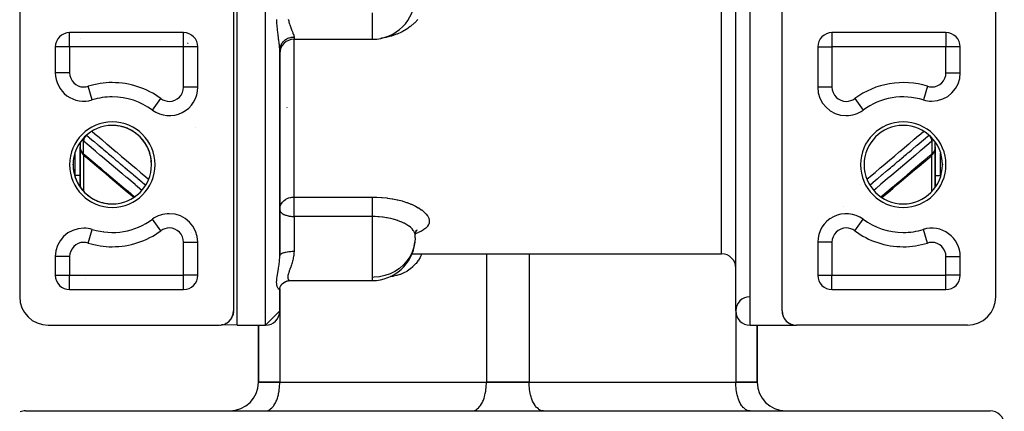
# Model space of a CAD drawing. Units: millimetres. Extents: x -288 to 478, y -333 to 333.
# Drawn here: x -68 to 70, y 176 to 231 of the extents above; entities that cross this region are included whole.
import ezdxf

# ---------------------------------------------------------------- set-up
doc = ezdxf.new("R2010")
doc.units = ezdxf.units.MM
doc.linetypes.add('DASHED', pattern=[9.652, 8.128, -1.524])
doc.layers.add('nevidi', color=4, linetype='DASHED')

msp = doc.modelspace()

# ---------------------------------------------------------------- linework, layer by layer
at = {"color": 2}
for p, q in [((-38, 188), (-38, 328)), ((32, 190), (32, 326)), ((-38.5, 234), (-38.5, 190)), ((38.5, 190), (38.5, 234)), ((-68.5, 232), (-68.5, 192)), ((68.5, 192), (68.5, 232)), ((-45.5, 229), (-61.5, 229)), ((-61.5, 229), (-61.5, 229)), ((-60, 228.18), (-60, 228.18)), ((-60, 228.18), (-60, 228.18)), ((-45.5, 229), (-45.5, 229)), ((-45, 228.93), (-45, 228.93)), ((-30, 228.08), (-19, 228.08)), ((45, 228.93), (45, 228.93)), ((45, 228.93), (45, 228.93)), ((61.5, 229), (45.5, 229)), ((45.5, 229), (45.5, 229)), ((61.5, 229), (61.5, 229)), ((-63.5, 227), (-63.5, 223.39)), ((-63.5, 227), (-63.5, 227)), ((-43.5, 221.37), (-43.5, 227)), ((-43.5, 227), (-43.5, 227)), ((-32, 226.52), (-31.98, 226.86)), ((-32, 226.52), (-31.99, 226.69)), ((43.5, 227), (43.5, 221.37)), ((43.5, 227), (43.5, 227)), ((63.5, 223.39), (63.5, 227)), ((63.5, 227), (63.5, 227)), ((-32, 197.74), (-32, 226.49)), ((-32, 226.49), (-32, 197.74)), ((-63.5, 223.39), (-63.5, 223.39)), ((43.5, 221.37), (43.5, 221.37)), ((-61, 219.69), (-61, 219.7)), ((-61, 219.69), (-61, 219.7)), ((-60, 219.44), (-60, 219.43)), ((-60, 219.43), (-60, 219.44)), ((-59.5, 219.4), (-59.5, 219.39)), ((-58.31, 219.57), (-58.32, 219.58)), ((-31, 218.55), (-31, 218.53)), ((44, 219.46), (44, 219.46)), ((44, 219.46), (44, 219.46)), ((58.32, 219.58), (58.32, 219.57)), ((47.5, 217.38), (47.5, 217.37)), ((49.87, 218.15), (49.87, 218.15)), ((-60, 213.66), (-60, 212.79)), ((-60, 213.65), (-60, 212.85)), ((-60, 212.96), (-60, 213)), ((-60, 212.92), (-60, 212.93)), ((-60, 212.84), (-60, 212.85)), ((-60, 212.84), (-60, 212.85)), ((-60, 212.84), (-60, 212.85)), ((-60, 212.84), (-60, 212.85)), ((-60, 212.84), (-60, 212.85)), ((-60, 212.84), (-60, 212.85)), ((-60, 212.85), (-60, 207.35)), ((-60, 207.35), (-60, 212.85)), ((-60, 212.83), (-60, 212.85)), ((-59.99, 212.86), (-59.99, 212.85)), ((60, 212.97), (60, 213.65)), ((60, 212.79), (60, 213.65)), ((60, 213), (60, 212.87)), ((60, 212.97), (60, 213)), ((60, 212.85), (60, 212.94)), ((60, 212.88), (60, 212.85)), ((60, 212.88), (60, 212.85)), ((60, 212.87), (60, 212.85)), ((60, 212.86), (60, 212.85)), ((60, 212.86), (60, 212.85)), ((60, 207.35), (60, 212.85)), ((60, 212.85), (60, 207.35)), ((60, 212.85), (60, 212.83)), ((-59.99, 212.74), (-60, 212.78)), ((-59.99, 212.76), (-59.99, 212.75)), ((-59.99, 212.7), (-59.99, 212.72)), ((-59.95, 212.51), (-59.98, 212.61)), ((-59.87, 212.29), (-59.91, 212.38)), ((-59.75, 212.09), (-59.8, 212.17)), ((-59.51, 211.81), (-59.56, 211.86)), ((59.74, 212.33), (59.74, 212.33)), ((59.89, 212.34), (59.9, 212.36)), ((59.95, 212.62), (59.95, 212.62)), ((59.99, 212.68), (59.99, 212.73)), ((60, 212.37), (60, 212.55)), ((-61, 210.5), (-61, 210.57)), ((-61, 210.57), (-61, 210.5)), ((-61, 210.5), (-61, 210.57)), ((-61, 210.57), (-61, 210.5)), ((61, 210.5), (61, 210.57)), ((61, 210.57), (61, 210.5)), ((61, 210.5), (61, 210.57)), ((61, 210.57), (61, 210.5)), ((-60, 209), (-60.75, 209)), ((-60, 209.61), (-60, 208.87)), ((-51, 208.96), (-51, 208.96)), ((60, 209), (60.75, 209)), ((-49.3, 203.19), (-49.3, 203.19)), ((-32, 204.23), (-32, 204.18)), ((49.3, 203.19), (49.3, 203.2)), ((-60, 201.56), (-60, 201.57)), ((-60, 201.57), (-60, 201.56)), ((-58.32, 201.42), (-58.31, 201.43)), ((-56.76, 201.09), (-56.77, 201.1)), ((-12.99, 200.94), (-13.02, 200.71)), ((-13.02, 200.92), (-13.02, 200.72)), ((-13.01, 200.68), (-13.02, 200.72)), ((-12.89, 201.17), (-12.99, 200.95)), ((-12.97, 200.96), (-12.97, 200.96)), ((-12.82, 201.21), (-12.88, 201.17)), ((-12.76, 201.29), (-12.87, 201.18)), ((56.77, 201.09), (56.76, 201.09)), ((58.32, 201.42), (58.32, 201.43)), ((60, 201.57), (60, 201.56)), ((60, 201.56), (60, 201.57)), ((-43.5, 195), (-43.5, 199.63)), ((43.5, 199.63), (43.5, 195)), ((-63.5, 197.61), (-63.5, 195)), ((-63.5, 197.61), (-63.5, 197.61)), ((-13.46, 198), (-13.46, 198)), ((-13.46, 198), (-13.46, 198)), ((-13.45, 198), (30, 198)), ((-13.45, 198), (30, 198)), ((63.5, 195), (63.5, 197.61)), ((63.5, 197.61), (63.5, 197.61)), ((-63.5, 195), (-63.5, 195)), ((-43.5, 195), (-43.5, 195)), ((43.5, 195), (43.5, 195)), ((63.5, 195), (63.5, 195)), ((-44, 193.68), (-44, 193.68)), ((-44, 193.68), (-44, 193.68)), ((-31.9, 193.46), (-31.84, 193.56)), ((-31.78, 193.64), (-31.72, 193.73)), ((-31.67, 193.78), (-31.63, 193.82)), ((-31.54, 193.9), (-31.44, 193.97)), ((-31.42, 193.99), (-31.35, 194.03)), ((-31.24, 194.09), (-31.18, 194.12)), ((-31.11, 194.15), (-30.95, 194.2)), ((-30.64, 194.25), (-30.51, 194.26)), ((-30.51, 194.26), (-19, 194.26)), ((-30.51, 194.26), (-19, 194.26)), ((44, 193.68), (44, 193.68)), ((44, 193.68), (44, 193.68)), ((-61.5, 193), (-45.5, 193)), ((-61.5, 193), (-61.5, 193)), ((-45.5, 193), (-45.5, 193)), ((-32, 193.07), (-31.98, 193.26)), ((-32, 193.11), (-32, 193.12)), ((-32, 190), (-32, 193.11)), ((-32, 193.11), (-32, 193.07)), ((-32, 193.11), (-32, 190)), ((-31.96, 193.3), (-31.93, 193.39)), ((45.5, 193), (61.5, 193)), ((45.5, 193), (45.5, 193)), ((61.5, 193), (61.5, 193)), ((-38.6, 189.37), (-38.61, 189.35)), ((-38.5, 189.91), (-38.5, 189.89)), ((-38.5, 189.89), (-38.5, 189.86)), ((-32, 190), (-34, 188)), ((38.51, 189.84), (38.51, 189.81)), ((-64.5, 188), (-40.5, 188)), ((-40.35, 188.01), (-40.34, 188.01)), ((-40.31, 188.01), (-40.34, 188.01)), ((-40.23, 188.02), (-40.22, 188.02)), ((-40.2, 188.02), (-40.22, 188.02)), ((-40.1, 188.04), (-40.12, 188.04)), ((-40.04, 188.05), (-40.03, 188.06)), ((-40.01, 188.06), (-40.03, 188.06)), ((-38, 188), (-39.99, 188.07)), ((-38, 188), (-39.99, 188.07)), ((-39.96, 188.07), (-39.95, 188.08)), ((-39.94, 188.08), (-39.95, 188.08)), ((-39.82, 188.12), (-39.81, 188.12)), ((-39.8, 188.12), (-39.81, 188.12)), ((-39.76, 188.14), (-39.75, 188.14)), ((-39.75, 188.15), (-39.75, 188.14)), ((-39.71, 188.16), (-39.7, 188.17)), ((-39.69, 188.17), (-39.7, 188.17)), ((-39.61, 188.21), (-39.6, 188.22)), ((-39.59, 188.22), (-39.6, 188.22)), ((-39.56, 188.24), (-39.55, 188.24)), ((-39.55, 188.24), (-39.55, 188.24)), ((-39.5, 188.27), (-39.51, 188.26)), ((-39.51, 188.26), (-39.51, 188.26)), ((-39.46, 188.29), (-39.47, 188.29)), ((-39.47, 188.28), (-39.47, 188.29)), ((-39.42, 188.32), (-39.43, 188.31)), ((-39.43, 188.31), (-39.43, 188.31)), ((-39.38, 188.34), (-39.39, 188.34)), ((-39.39, 188.33), (-39.39, 188.34)), ((-39.36, 188.36), (-39.35, 188.36)), ((-39.35, 188.37), (-39.35, 188.36)), ((-39.31, 188.39), (-39.32, 188.39)), ((-39.32, 188.38), (-39.32, 188.39)), ((-39.29, 188.41), (-39.28, 188.41)), ((-39.28, 188.42), (-39.28, 188.41)), ((-39.26, 188.43), (-39.25, 188.44)), ((-39.25, 188.44), (-39.25, 188.44)), ((-39.23, 188.46), (-39.22, 188.46)), ((-39.22, 188.47), (-39.22, 188.46)), ((-39.2, 188.48), (-39.19, 188.49)), ((-39.19, 188.49), (-39.19, 188.49)), ((-39.17, 188.51), (-39.16, 188.51)), ((-39.16, 188.52), (-39.16, 188.51)), ((-39.14, 188.53), (-39.13, 188.54)), ((-39.13, 188.54), (-39.13, 188.54)), ((-39.1, 188.57), (-39.11, 188.57)), ((-39.11, 188.56), (-39.11, 188.57)), ((-39.08, 188.59), (-39.08, 188.59)), ((-39.08, 188.59), (-39.08, 188.59)), ((-39.06, 188.61), (-39.05, 188.62)), ((-39.05, 188.62), (-39.05, 188.62)), ((-39.03, 188.65), (-39.03, 188.64)), ((-39.03, 188.64), (-39.03, 188.64)), ((-39, 188.67), (-39.01, 188.67)), ((-39.01, 188.66), (-39.01, 188.67)), ((-38.99, 188.69), (-38.98, 188.7)), ((-38.98, 188.7), (-38.98, 188.7)), ((-38.97, 188.72), (-38.96, 188.72)), ((-38.96, 188.72), (-38.96, 188.72)), ((-38.94, 188.75), (-38.94, 188.75)), ((-38.94, 188.74), (-38.94, 188.75)), ((-38.92, 188.78), (-38.92, 188.77)), ((-38.92, 188.77), (-38.92, 188.77)), ((-38.9, 188.8), (-38.9, 188.8)), ((-38.9, 188.8), (-38.9, 188.8)), ((-38.88, 188.83), (-38.88, 188.83)), ((-38.88, 188.82), (-38.88, 188.83)), ((-38.86, 188.86), (-38.86, 188.85)), ((-38.86, 188.85), (-38.86, 188.85)), ((-38.85, 188.88), (-38.84, 188.88)), ((-38.84, 188.88), (-38.84, 188.88)), ((-38.83, 188.9), (-38.82, 188.91)), ((-38.82, 188.91), (-38.82, 188.91)), ((-38.8, 188.94), (-38.81, 188.93)), ((-38.81, 188.93), (-38.81, 188.93)), ((-38.79, 188.96), (-38.79, 188.96)), ((-38.79, 188.96), (-38.79, 188.96)), ((-38.78, 188.98), (-38.77, 188.99)), ((-38.77, 188.99), (-38.77, 188.99)), ((-38.76, 189.02), (-38.76, 189.01)), ((-38.76, 189.01), (-38.76, 189.01)), ((-38.75, 189.04), (-38.74, 189.04)), ((-38.74, 189.05), (-38.74, 189.04)), ((-38.73, 189.07), (-38.73, 189.07)), ((-38.73, 189.07), (-38.73, 189.07)), ((-38.71, 189.1), (-38.72, 189.1)), ((-38.72, 189.09), (-38.72, 189.1)), ((-38.7, 189.13), (-38.7, 189.12)), ((-38.7, 189.12), (-38.7, 189.12)), ((-38.69, 189.16), (-38.69, 189.15)), ((-38.67, 189.18), (-38.68, 189.18)), ((-38.68, 189.17), (-38.68, 189.18)), ((-38.67, 189.2), (-38.66, 189.21)), ((-38.66, 189.21), (-38.66, 189.21)), ((-38.65, 189.24), (-38.65, 189.23)), ((-38.65, 189.23), (-38.65, 189.23)), ((-38.64, 189.27), (-38.64, 189.26)), ((-38.64, 189.26), (-38.64, 189.26)), ((-38.63, 189.29), (-38.63, 189.29)), ((-38, 188), (-34, 188)), ((-38, 188), (-34, 188)), ((-35, 180), (-35, 188)), ((-35, 188), (-35, 180)), ((34, 188), (40.5, 188)), ((34, 188), (40.5, 188)), ((35, 180), (35, 188)), ((35, 188), (35, 180)), ((38.7, 189.14), (38.7, 189.13)), ((38.82, 188.92), (38.83, 188.9)), ((38.97, 188.71), (38.99, 188.69)), ((39.14, 188.53), (39.17, 188.51)), ((39.37, 188.35), (39.4, 188.33)), ((39.57, 188.23), (39.62, 188.21)), ((39.78, 188.13), (39.85, 188.11)), ((40.03, 188.06), (40.12, 188.04)), ((40.34, 188.01), (40.39, 188)), ((64.5, 188), (40.5, 188)), ((-32, 180), (-35, 180)), ((-35, 180), (-32, 180)), ((-32, 180), (-3, 180)), ((-32, 180), (-3, 180)), ((3, 180), (-3, 180)), ((-3, 180), (3, 180)), ((3, 180), (32, 180)), ((3, 180), (32, 180)), ((35, 180), (32, 180)), ((32, 180), (35, 180)), ((-67.68, 176), (67.68, 176)), ((-34, 176), (-33.91, 176)), ((-31.15, 176), (-31.15, 176)), ((-25.15, 176), (-25.15, 176)), ((-23.5, 176), (-23.5, 176)), ((-23.5, 176), (-23.5, 176)), ((-5, 176), (-4.91, 176)), ((5, 176), (4.91, 176)), ((23.5, 176), (23.5, 176)), ((23.5, 176), (23.5, 176)), ((25.15, 176), (25.15, 176)), ((31.15, 176), (31.15, 176)), ((34, 176), (33.91, 176))]:
    msp.add_line(p, q, dxfattribs=at)
for points in [[(-60, 213), (-60, 212.98), (-60, 212.98), (-60, 212.95)], [(60, 212.81), (60, 212.83), (60, 212.83)], [(-59.99, 212.73), (-59.99, 212.68), (-59.98, 212.61)], [(-59.95, 212.51), (-59.93, 212.45), (-59.91, 212.38)], [(-59.87, 212.29), (-59.84, 212.23), (-59.8, 212.17)], [(-59.75, 212.09), (-59.71, 212.03), (-59.66, 211.97), (-59.62, 211.92), (-59.56, 211.86)], [(-59.51, 211.81), (-59.45, 211.75), (-59.42, 211.73)], [(-52.5, 205.89), (-52.78, 206.13), (-53.4, 206.65), (-54.01, 207.17), (-54.63, 207.69), (-55.24, 208.21), (-55.86, 208.72), (-56.47, 209.24), (-57.09, 209.76), (-57.7, 210.28), (-58.32, 210.8), (-58.93, 211.32), (-59.4, 211.71)], [(52.5, 205.9), (52.79, 206.14), (53.41, 206.66), (54.02, 207.18), (54.64, 207.7), (55.26, 208.22), (55.87, 208.73), (56.49, 209.25), (57.1, 209.77), (57.72, 210.29), (58.33, 210.81), (58.95, 211.33), (59.4, 211.71)], [(59.45, 211.75), (59.51, 211.81), (59.56, 211.86), (59.62, 211.92), (59.66, 211.97), (59.71, 212.03), (59.76, 212.11), (59.8, 212.17), (59.84, 212.23), (59.87, 212.29), (59.91, 212.38), (59.93, 212.45), (59.95, 212.51), (59.98, 212.61), (59.99, 212.68)], [(59.99, 212.71), (59.99, 212.73), (59.99, 212.73), (60, 212.77)], [(-32, 204.23), (-31.99, 204.36), (-31.99, 204.37)], [(-12.74, 201.34), (-12.89, 201.16), (-12.92, 201.11)], [(-31.99, 193.21), (-31.94, 193.38), (-31.84, 193.57)], [(-31.86, 193.54), (-31.75, 193.7), (-31.64, 193.81), (-31.49, 193.94), (-31.38, 194.01), (-31.22, 194.1), (-31.05, 194.17)], [(-31.12, 194.15), (-30.95, 194.2), (-30.78, 194.24), (-30.61, 194.26), (-30.53, 194.26)], [(-38.62, 189.31), (-38.62, 189.32), (-38.63, 189.3)], [(-38.61, 189.34), (-38.61, 189.34), (-38.62, 189.33)], [(-38.62, 189.32), (-38.62, 189.32), (-38.62, 189.33)], [(-38.61, 189.35), (-38.61, 189.34), (-38.61, 189.35)], [(-38.59, 189.4), (-38.59, 189.4), (-38.6, 189.38)], [(-38.58, 189.43), (-38.58, 189.43), (-38.59, 189.41)], [(-38.59, 189.41), (-38.59, 189.4), (-38.59, 189.41)], [(-38.57, 189.46), (-38.58, 189.46), (-38.57, 189.46)], [(-38.58, 189.45), (-38.58, 189.46), (-38.58, 189.44)], [(-38.58, 189.43), (-38.58, 189.43), (-38.58, 189.44)], [(-38.56, 189.51), (-38.56, 189.51), (-38.57, 189.49)], [(-38.57, 189.49), (-38.57, 189.48), (-38.57, 189.49)], [(-38.57, 189.48), (-38.57, 189.48), (-38.57, 189.46)], [(-38.55, 189.54), (-38.55, 189.54), (-38.56, 189.52)], [(-38.56, 189.52), (-38.56, 189.51), (-38.56, 189.52)], [(-38.54, 189.6), (-38.54, 189.6), (-38.55, 189.57)], [(-38.55, 189.58), (-38.55, 189.57), (-38.55, 189.57)], [(-38.55, 189.57), (-38.55, 189.57), (-38.55, 189.55)], [(-38.55, 189.55), (-38.55, 189.54), (-38.55, 189.55)], [(-38.54, 189.62), (-38.53, 189.63), (-38.54, 189.6)], [(-38.54, 189.6), (-38.54, 189.6), (-38.54, 189.6)], [(-38.53, 189.68), (-38.52, 189.68), (-38.53, 189.66)], [(-38.53, 189.66), (-38.53, 189.65), (-38.53, 189.66)], [(-38.53, 189.65), (-38.53, 189.65), (-38.53, 189.63)], [(-38.53, 189.63), (-38.53, 189.63), (-38.53, 189.63)], [(-38.51, 189.78), (-38.51, 189.77), (-38.51, 189.77), (-38.52, 189.75)], [(-38.51, 189.77), (-38.51, 189.77), (-38.52, 189.74), (-38.52, 189.75)], [(-38.52, 189.75), (-38.52, 189.74), (-38.52, 189.74), (-38.52, 189.72)], [(-38.52, 189.74), (-38.52, 189.74), (-38.52, 189.72), (-38.52, 189.72)], [(-38.52, 189.72), (-38.52, 189.71), (-38.52, 189.72), (-38.52, 189.69)], [(-38.52, 189.71), (-38.52, 189.71), (-38.52, 189.69), (-38.52, 189.69)], [(-38.52, 189.69), (-38.52, 189.68), (-38.52, 189.69)], [(-38.5, 189.89), (-38.5, 189.86), (-38.51, 189.83)], [(-38.5, 189.89), (-38.5, 189.86), (-38.51, 189.84)], [(-38.5, 189.88), (-38.5, 189.86), (-38.51, 189.83), (-38.51, 189.81)], [(-38.5, 189.85), (-38.5, 189.85), (-38.51, 189.83), (-38.51, 189.83), (-38.51, 189.83), (-38.51, 189.84)], [(-38.51, 189.83), (-38.51, 189.83), (-38.51, 189.83), (-38.51, 189.8), (-38.51, 189.81)], [(-38.51, 189.83), (-38.51, 189.83), (-38.51, 189.8), (-38.51, 189.8), (-38.51, 189.78)], [(-38.51, 189.8), (-38.51, 189.8), (-38.51, 189.8), (-38.51, 189.78), (-38.51, 189.78)], [(-38.51, 189.8), (-38.51, 189.8), (-38.51, 189.77), (-38.51, 189.78)], [(-38.5, 189.88), (-38.5, 189.88), (-38.5, 189.89), (-38.5, 189.89), (-38.5, 189.89), (-38.5, 189.89), (-38.5, 189.89), (-38.5, 189.89)], [(-38.5, 189.86), (-38.5, 189.85), (-38.5, 189.86), (-38.5, 189.86), (-38.5, 189.86), (-38.5, 189.86)], [(38.5, 189.89), (38.5, 189.89), (38.5, 189.89), (38.5, 189.89), (38.5, 189.88), (38.5, 189.88)], [(38.5, 189.89), (38.5, 189.87), (38.51, 189.86), (38.51, 189.86), (38.51, 189.86), (38.51, 189.86), (38.51, 189.85), (38.51, 189.85)], [(38.5, 189.89), (38.51, 189.86), (38.51, 189.84), (38.51, 189.83), (38.51, 189.83), (38.51, 189.83), (38.51, 189.83), (38.51, 189.83)], [(38.5, 189.89), (38.51, 189.86), (38.51, 189.83), (38.51, 189.81), (38.51, 189.78), (38.51, 189.78), (38.51, 189.77), (38.51, 189.77), (38.51, 189.77)], [(38.5, 189.89), (38.51, 189.86), (38.51, 189.83), (38.51, 189.8), (38.51, 189.78), (38.52, 189.75), (38.52, 189.72), (38.52, 189.69), (38.53, 189.69), (38.53, 189.68), (38.53, 189.68)], [(38.5, 189.89), (38.51, 189.86), (38.51, 189.83), (38.51, 189.8), (38.51, 189.77), (38.52, 189.74), (38.52, 189.72), (38.53, 189.69), (38.53, 189.66), (38.53, 189.63), (38.54, 189.6), (38.55, 189.57), (38.55, 189.55), (38.56, 189.52), (38.57, 189.49), (38.57, 189.46), (38.58, 189.44), (38.59, 189.41), (38.6, 189.38), (38.6, 189.37), (38.6, 189.37)], [(38.5, 189.88), (38.51, 189.85), (38.51, 189.83), (38.51, 189.8), (38.51, 189.77), (38.52, 189.74), (38.52, 189.71), (38.53, 189.68), (38.53, 189.65)], [(38.51, 189.8), (38.51, 189.8), (38.51, 189.8), (38.51, 189.8)], [(38.51, 189.78), (38.52, 189.75), (38.52, 189.75), (38.52, 189.74), (38.52, 189.74), (38.52, 189.74)], [(38.52, 189.75), (38.52, 189.72), (38.52, 189.72), (38.52, 189.72), (38.52, 189.71), (38.52, 189.71)], [(38.52, 189.69), (38.53, 189.66), (38.53, 189.66), (38.53, 189.65)], [(38.53, 189.66), (38.53, 189.64), (38.53, 189.63), (38.54, 189.63), (38.54, 189.62)], [(38.53, 189.64), (38.54, 189.61), (38.54, 189.6), (38.54, 189.6), (38.54, 189.6)], [(38.53, 189.64), (38.54, 189.63), (38.54, 189.6), (38.55, 189.57), (38.55, 189.54), (38.56, 189.51), (38.57, 189.48), (38.58, 189.46), (38.58, 189.43), (38.59, 189.4), (38.6, 189.37), (38.61, 189.34), (38.62, 189.32), (38.63, 189.29), (38.64, 189.26), (38.65, 189.23), (38.66, 189.21), (38.68, 189.18), (38.69, 189.15), (38.7, 189.13)], [(38.54, 189.61), (38.54, 189.58), (38.55, 189.57), (38.55, 189.57), (38.55, 189.57)], [(38.54, 189.58), (38.55, 189.55), (38.55, 189.55), (38.55, 189.54), (38.55, 189.54)], [(38.55, 189.55), (38.56, 189.53), (38.56, 189.52), (38.56, 189.51), (38.56, 189.51)], [(38.56, 189.53), (38.56, 189.5), (38.57, 189.49), (38.57, 189.48), (38.57, 189.48)], [(38.56, 189.5), (38.57, 189.47), (38.57, 189.46), (38.58, 189.46), (38.58, 189.45)], [(38.57, 189.47), (38.58, 189.44), (38.58, 189.44), (38.58, 189.43), (38.58, 189.43)], [(38.58, 189.44), (38.59, 189.42), (38.59, 189.41), (38.59, 189.4), (38.59, 189.4)], [(38.6, 189.38), (38.61, 189.35), (38.61, 189.34), (38.61, 189.34)], [(38.61, 189.35), (38.62, 189.33), (38.62, 189.32), (38.62, 189.31)], [(38.62, 189.33), (38.63, 189.3), (38.63, 189.29), (38.63, 189.29)], [(-38.63, 189.29), (-38.63, 189.29), (-38.63, 189.3)], [(38.63, 189.3), (38.64, 189.27), (38.64, 189.26), (38.64, 189.26)], [(38.64, 189.27), (38.65, 189.24), (38.65, 189.23), (38.65, 189.23)], [(38.65, 189.24), (38.66, 189.22), (38.66, 189.21), (38.67, 189.2)], [(38.66, 189.22), (38.67, 189.19), (38.68, 189.18), (38.68, 189.17)], [(38.67, 189.19), (38.68, 189.16), (38.69, 189.15), (38.69, 189.15)], [(38.68, 189.16), (38.7, 189.14), (38.7, 189.13)], [(38.7, 189.12), (38.72, 189.1), (38.73, 189.07), (38.74, 189.04), (38.76, 189.01), (38.78, 188.99), (38.79, 188.96), (38.81, 188.93), (38.83, 188.91)], [(38.71, 189.11), (38.72, 189.1), (38.72, 189.09)], [(38.71, 189.11), (38.72, 189.08), (38.73, 189.07), (38.73, 189.07)], [(38.72, 189.08), (38.74, 189.06), (38.74, 189.04), (38.75, 189.04)], [(38.74, 189.06), (38.75, 189.03), (38.76, 189.01), (38.76, 189.01)], [(38.75, 189.03), (38.77, 189), (38.78, 188.99), (38.78, 188.98)], [(38.77, 189), (38.78, 188.98), (38.79, 188.96), (38.79, 188.96)], [(38.78, 188.98), (38.8, 188.95), (38.81, 188.93), (38.81, 188.93)], [(38.8, 188.95), (38.82, 188.92), (38.83, 188.91)], [(38.83, 188.9), (38.84, 188.88), (38.85, 188.88)], [(38.83, 188.9), (38.85, 188.87), (38.86, 188.85), (38.86, 188.85)], [(38.83, 188.9), (38.84, 188.88), (38.86, 188.85), (38.88, 188.83), (38.9, 188.8), (38.92, 188.77), (38.94, 188.75), (38.96, 188.72), (38.98, 188.7), (39.01, 188.67), (39.03, 188.64), (39.06, 188.62), (39.08, 188.59), (39.11, 188.57), (39.13, 188.54), (39.16, 188.51), (39.18, 188.49)], [(38.85, 188.87), (38.87, 188.84), (38.88, 188.83), (38.88, 188.82)], [(38.87, 188.84), (38.89, 188.82), (38.9, 188.8), (38.9, 188.8)], [(38.89, 188.82), (38.91, 188.79), (38.92, 188.77), (38.92, 188.77)], [(38.91, 188.79), (38.93, 188.76), (38.94, 188.75), (38.94, 188.74)], [(38.93, 188.76), (38.95, 188.74), (38.96, 188.72), (38.97, 188.72)], [(38.95, 188.74), (38.97, 188.71), (38.98, 188.7), (38.99, 188.69)], [(38.99, 188.68), (39.01, 188.67), (39.01, 188.66)], [(38.99, 188.68), (39.02, 188.66), (39.03, 188.64), (39.04, 188.64)], [(39.02, 188.66), (39.04, 188.63), (39.06, 188.62), (39.06, 188.61)], [(39.04, 188.63), (39.06, 188.61), (39.08, 188.59), (39.09, 188.59)], [(39.06, 188.61), (39.09, 188.58), (39.11, 188.57), (39.11, 188.56)], [(39.09, 188.58), (39.12, 188.56), (39.13, 188.54), (39.14, 188.53)], [(39.12, 188.56), (39.14, 188.53), (39.16, 188.51), (39.17, 188.51)], [(39.19, 188.49), (39.22, 188.46), (39.25, 188.44), (39.28, 188.41), (39.32, 188.39), (39.35, 188.36), (39.39, 188.34)], [(39.2, 188.48), (39.22, 188.46), (39.23, 188.46)], [(39.2, 188.48), (39.23, 188.45), (39.25, 188.44), (39.26, 188.43)], [(39.23, 188.45), (39.26, 188.43), (39.28, 188.41), (39.29, 188.41)], [(39.26, 188.43), (39.3, 188.4), (39.32, 188.39), (39.32, 188.38)], [(39.3, 188.4), (39.33, 188.38), (39.35, 188.36), (39.36, 188.36)], [(39.33, 188.38), (39.37, 188.35), (39.39, 188.34)], [(39.4, 188.33), (39.43, 188.31), (39.43, 188.31)], [(39.4, 188.33), (39.44, 188.3), (39.47, 188.29), (39.47, 188.28)], [(39.4, 188.33), (39.43, 188.31), (39.47, 188.29), (39.51, 188.26), (39.55, 188.24), (39.6, 188.22), (39.63, 188.2)], [(39.44, 188.3), (39.48, 188.28), (39.51, 188.26), (39.52, 188.26)], [(39.48, 188.28), (39.53, 188.25), (39.55, 188.24), (39.56, 188.24)], [(39.53, 188.25), (39.57, 188.23), (39.6, 188.22), (39.61, 188.21)], [(39.65, 188.19), (39.7, 188.17), (39.75, 188.14), (39.81, 188.12), (39.88, 188.1)], [(39.67, 188.18), (39.7, 188.17), (39.71, 188.16)], [(39.67, 188.18), (39.73, 188.16), (39.75, 188.14), (39.76, 188.14)], [(39.73, 188.16), (39.78, 188.13), (39.81, 188.12), (39.82, 188.12)], [(39.88, 188.1), (39.95, 188.08), (39.96, 188.07)], [(39.95, 188.08), (40.03, 188.06), (40.04, 188.05)], [(40.15, 188.03), (40.22, 188.02), (40.23, 188.02)], [(40.22, 188.02), (40.34, 188.01), (40.35, 188.01)]]:
    msp.add_lwpolyline(points, dxfattribs=at)
for centre, radius, start, end in [((-19, 234.08), 6, 270, 359.8045), ((-61.5, 227), 2, 90, 180), ((-45.5, 227), 2, 0, 90), ((-46, 227), 2, 72.7985, 72.9391), ((-30, 226.08), 2, 90, 180), ((45.5, 227), 2, 90, 180), ((46, 227), 2, 107.0608, 107.1537), ((61.5, 227), 2, 0, 90), ((-59.5, 223.39), 4, 180, 287.2353), ((59.5, 223.39), 4, 270, 0), ((-47.5, 221.37), 4, 233.6588, 360), ((47.5, 221.37), 4, 180, 270), ((-55.5, 210.5), 9.5, 90, 107.2353), ((-55.5, 210.5), 9.5, 53.6588, 90), ((55.5, 210.5), 9.5, 72.7647, 126.3412), ((59.5, 223.39), 4, 252.7647, 270), ((47.5, 221.37), 4, 270, 306.3412), ((-55.5, 210.5), 5.5, 90, 270), ((-55.5, 210.5), 5.5, 270, 90), ((-55.5, 210.5), 5.5, 87.3994, 90), ((-55.5, 210.5), 5.5, 79.7995, 86.2005), ((-55.5, 210.5), 5.5, 72.1996, 78.6002), ((-55.5, 210.5), 5.5, 64.6004, 71), ((55.5, 210.5), 5.5, 0, 180), ((-55.5, 210.5), 5.5, 57.0006, 63.3996), ((-55.5, 210.5), 5.5, 49.4, 55.7995), ((-55.5, 210.5), 5.5, 41.7992, 48.2005), ((-55.5, 210.5), 5.5, 34.1994, 40.6), ((-55.5, 210.5), 5.5, 26.6003, 33), ((-55.5, 210.5), 5.5, 19.0005, 25.3994), ((-55.5, 210.5), 5.5, 11.3998, 17.7995), ((-55.5, 210.5), 5.5, 3.799, 10.2005), ((-55.5, 210.5), 5.5, 183.7996, 190.1997), ((55.5, 210.5), 5.5, 180, 0), ((-55.5, 210.5), 5.5, 191.3999, 197.7996), ((-60.75, 209.25), 0.25, 263.1191, 270), ((-55.5, 210.5), 5.5, 199.0001, 205.4005), ((60.75, 209.25), 0.25, 270, 276.959), ((-55.5, 210.5), 5.5, 206.5993, 212.9994), ((-55.5, 210.5), 5.5, 214.1997, 220.5992), ((-55.5, 210.5), 5.5, 221.7999, 228.2), ((-55.5, 210.5), 5.5, 229.4004, 235.7998), ((-55.5, 210.5), 5.5, 237.0004, 243.3989), ((-55.5, 210.5), 5.5, 244.5996, 250.9997), ((-55.5, 210.5), 5.5, 252.2002, 258.5995), ((-55.5, 210.5), 5.5, 259.8002, 266.2012), ((-55.5, 210.5), 5.5, 267.3994, 270), ((-47.5, 199.63), 4, 90, 126.3412), ((-47.5, 199.63), 4, 0, 90), ((47.5, 199.63), 4, 53.6588, 180), ((-55.5, 210.5), 9.5, 252.7647, 306.3412), ((55.5, 210.5), 9.5, 233.6588, 270), ((-59.5, 197.61), 4, 90, 180), ((-59.5, 197.61), 4, 72.7647, 90), ((-19, 200.26), 6, 1.0791, 4.0492), ((-19, 200.26), 6, 0.917, 1.0791), ((55.5, 210.5), 9.5, 270, 287.2353), ((59.5, 197.61), 4, 0, 107.2353), ((-19, 200.26), 6, 270, 354.1525), ((30, 196), 2, 0, 90), ((-61.5, 195), 2, 180, 270), ((-45.5, 195), 2, 270, 0), ((45.5, 195), 2, 180, 270), ((61.5, 195), 2, 270, 0), ((-64.5, 192), 4, 180, 270), ((34, 190), 2, 90.8425, 180), ((64.5, 192), 4, 270, 0), ((-40.5, 190), 2, 270, 0), ((-34, 190), 2, 270, 0), ((34, 190), 2, 180, 270), ((40.5, 190), 2, 180, 270), ((-39, 180), 4, 270, 0), ((39, 180), 4, 180, 270), ((-67.68, 174), 2, 90, 112), ((67.68, 174), 2, 2, 90)]:
    msp.add_arc(centre, radius, start, end, dxfattribs=at)
at = {"layer": 'nevidi', "color": 7, "linetype": 'Continuous'}
for p, q in [((-34, 188), (-34, 328)), ((34, 188), (34, 328)), ((30, 198), (30, 318)), ((-19, 229.84), (-19, 231.79)), ((-19, 228.08), (-19, 229.84)), ((-61.5, 227), (-61.5, 229)), ((-45.5, 227), (-45.5, 229)), ((-44.64, 228.3), (-44.64, 228.3)), ((-30, 228.39), (-30, 228.08)), ((-30, 205.96), (-30, 228.08)), ((45.5, 229), (45.5, 227)), ((61.5, 229), (61.5, 227)), ((-61.5, 227), (-63.5, 227)), ((-45.5, 227), (-61.5, 227)), ((-61.5, 227), (-61.5, 223.39)), ((-48.75, 227.97), (-48.75, 227.97)), ((-45.5, 221.37), (-45.5, 227)), ((-43.5, 227), (-45.5, 227)), ((-44.84, 227.49), (-44.94, 227.49)), ((-31.39, 227.85), (-31.39, 227.85)), ((43.5, 227), (45.5, 227)), ((45.5, 227), (45.5, 221.37)), ((61.5, 227), (45.5, 227)), ((61.5, 223.39), (61.5, 227)), ((63.5, 227), (61.5, 227)), ((-61.5, 223.39), (-63.5, 223.39)), ((61.5, 223.39), (63.5, 223.39)), ((-58.32, 219.58), (-58.91, 221.48)), ((-43.5, 221.37), (-45.5, 221.37)), ((45.5, 221.37), (43.5, 221.37)), ((58.91, 221.48), (58.32, 219.58)), ((-49.87, 218.15), (-48.68, 219.76)), ((48.69, 219.76), (49.87, 218.15)), ((44.23, 219.08), (44.23, 219.08)), ((-43.8, 215.73), (-43.8, 215.73)), ((59.89, 214.26), (59.89, 214.26)), ((-59.53, 212.03), (-59.53, 213.79)), ((59.53, 213.79), (59.53, 212.03)), ((-60.75, 212.11), (-60.75, 209)), ((-59.97, 212.62), (-59.97, 212.62)), ((-59.83, 212.42), (-59.83, 212.42)), ((-59.67, 212.09), (-59.72, 212.15)), ((-59.66, 212.08), (-59.67, 212.08)), ((-59.53, 211.83), (-59.53, 206.77)), ((59.53, 206.77), (59.53, 211.83)), ((59.72, 212.15), (59.72, 212.15)), ((60.75, 209), (60.75, 212.11)), ((49.5, 207.7), (49.5, 207.7)), ((-52.96, 206.41), (-52.97, 206.42)), ((-30, 205.96), (-19, 205.96)), ((-30, 204.23), (-30, 205.96)), ((47.18, 204.57), (47.18, 204.57)), ((-49.14, 203.27), (-49.14, 203.27)), ((-30, 203.24), (-30, 204.23)), ((-30, 203.24), (-30, 198.37)), ((-19, 203.24), (-30, 203.24)), ((-19, 194.71), (-19, 203.24)), ((-48.68, 201.24), (-49.87, 202.85)), ((44.75, 202.52), (44.76, 202.53)), ((48.69, 201.24), (49.87, 202.85)), ((-58.91, 199.52), (-58.32, 201.42)), ((-44.42, 201.05), (-44.43, 201.06)), ((-13, 200.26), (-13, 200.37)), ((-12.65, 201.42), (-12.66, 201.42)), ((56.69, 201.08), (56.69, 201.09)), ((58.91, 199.52), (58.32, 201.42)), ((59, 201.57), (59, 201.57)), ((-45.5, 199.63), (-43.5, 199.63)), ((-45.5, 195), (-45.5, 199.63)), ((-44.03, 200.31), (-44.03, 200.31)), ((45.5, 199.63), (43.5, 199.63)), ((45.5, 199.63), (45.5, 195)), ((-61.5, 197.61), (-63.5, 197.61)), ((-61.5, 197.61), (-61.5, 195)), ((-32, 198.01), (-32.01, 198.02)), ((-32, 197.99), (-32.01, 197.99)), ((-3, 198), (-3, 180)), ((3, 198), (3, 180)), ((61.5, 195), (61.5, 197.61)), ((61.5, 197.61), (63.5, 197.61)), ((-63.5, 195), (-61.5, 195)), ((-61.5, 195), (-45.5, 195)), ((-61.5, 193), (-61.5, 195)), ((-43.5, 195), (-45.5, 195)), ((-45.5, 193), (-45.5, 195)), ((43.5, 195), (45.5, 195)), ((45.5, 195), (61.5, 195)), ((45.5, 193), (45.5, 195)), ((63.5, 195), (61.5, 195)), ((61.5, 193), (61.5, 195)), ((-59.21, 194.5), (-59.21, 194.5)), ((-44.23, 193.46), (-44.23, 193.46)), ((-19, 194.26), (-19, 194.71)), ((44.23, 193.46), (44.23, 193.46)), ((-32, 190), (-32, 180)), ((32, 190), (32, 180))]:
    msp.add_line(p, q, dxfattribs=at)
for points in [[(-32, 226.49), (-32, 226.67), (-32.01, 226.71), (-32.02, 226.9), (-32.02, 226.95), (-32.02, 226.99), (-32.05, 227.25), (-32.06, 227.3), (-32.07, 227.43), (-32.09, 227.58), (-32.1, 227.62), (-32.13, 227.92), (-32.14, 227.97), (-32.16, 228.11), (-32.18, 228.28), (-32.19, 228.33), (-32.23, 228.66), (-32.24, 228.71), (-32.28, 229.05), (-32.28, 229.05), (-32.29, 229.11), (-32.31, 229.31), (-32.33, 229.46), (-32.33, 229.52), (-32.37, 229.89), (-32.37, 229.96), (-32.4, 230.34), (-32.41, 230.4), (-32.42, 230.79), (-32.43, 230.86)], [(-30.8, 230.87), (-30.75, 230.66), (-30.74, 230.59), (-30.73, 230.54), (-30.66, 230.28), (-30.64, 230.24), (-30.58, 230.04), (-30.56, 229.99), (-30.55, 229.95), (-30.51, 229.84)], [(-12.62, 230.83), (-13.05, 230.39), (-13.12, 230.32), (-13.6, 229.91), (-13.68, 229.85), (-14.19, 229.49), (-14.28, 229.44), (-14.83, 229.12), (-14.92, 229.07), (-15.51, 228.81), (-15.61, 228.77), (-16.23, 228.55), (-16.33, 228.52), (-16.96, 228.35), (-17.07, 228.33), (-17.72, 228.22), (-17.83, 228.2), (-17.83, 228.2)], [(-30.51, 229.84), (-30.47, 229.71), (-30.45, 229.68), (-30.37, 229.46), (-30.35, 229.43), (-30.34, 229.39), (-30.27, 229.22), (-30.26, 229.19), (-30.18, 229.01), (-30.17, 228.98), (-30.15, 228.93), (-30.1, 228.81), (-30.09, 228.78), (-30.04, 228.63), (-30.04, 228.61), (-30.02, 228.56), (-30.01, 228.48), (-30, 228.46), (-30, 228.39)], [(-31.99, 226.69), (-31.98, 226.74), (-31.98, 226.76), (-31.95, 226.92), (-31.93, 226.99), (-31.93, 226.99), (-31.88, 227.14), (-31.85, 227.21), (-31.84, 227.23), (-31.78, 227.36), (-31.74, 227.42), (-31.72, 227.46), (-31.65, 227.56), (-31.61, 227.62), (-31.57, 227.67), (-31.5, 227.75), (-31.45, 227.8), (-31.39, 227.86), (-31.32, 227.91), (-31.27, 227.95), (-31.18, 228.02), (-31.13, 228.05), (-31.07, 228.09), (-30.95, 228.16), (-30.92, 228.17), (-30.85, 228.21), (-30.71, 228.26), (-30.69, 228.27), (-30.62, 228.29), (-30.45, 228.34), (-30.45, 228.34), (-30.38, 228.35), (-30.21, 228.38), (-30.19, 228.38), (-30.14, 228.38), (-30, 228.39)], [(-59.23, 214.53), (-59.26, 214.49), (-59.28, 214.46), (-59.29, 214.45), (-59.32, 214.39), (-59.34, 214.36), (-59.35, 214.35), (-59.38, 214.29), (-59.4, 214.26), (-59.41, 214.25), (-59.43, 214.19), (-59.45, 214.16), (-59.45, 214.15), (-59.48, 214.09), (-59.48, 214.06), (-59.49, 214.05), (-59.5, 213.99), (-59.51, 213.96), (-59.51, 213.95), (-59.52, 213.89), (-59.53, 213.87), (-59.53, 213.85), (-59.53, 213.8), (-59.53, 213.79)], [(-59.12, 214.64), (-58.79, 214.36), (-58.74, 214.32), (-58.68, 214.27), (-58.13, 213.8), (-58.12, 213.79), (-58.07, 213.75), (-58.06, 213.74), (-57.51, 213.28), (-57.45, 213.23), (-57.44, 213.22), (-57.38, 213.17), (-56.89, 212.76), (-56.83, 212.71), (-56.76, 212.64), (-56.7, 212.6), (-56.28, 212.24), (-56.22, 212.19), (-56.08, 212.07), (-56.02, 212.02), (-55.66, 211.72), (-55.6, 211.67), (-55.4, 211.5), (-55.34, 211.45), (-55.05, 211.2), (-54.99, 211.15), (-54.72, 210.93), (-54.66, 210.88), (-54.43, 210.68), (-54.37, 210.63), (-54.04, 210.35), (-53.98, 210.3), (-53.82, 210.16), (-53.76, 210.11), (-53.36, 209.78), (-53.3, 209.73), (-53.2, 209.65), (-53.14, 209.59), (-52.68, 209.21), (-52.62, 209.16), (-52.58, 209.13), (-52.52, 209.08), (-52, 208.64), (-51.97, 208.61), (-51.94, 208.58), (-51.91, 208.56), (-51.35, 208.09), (-51.33, 208.06), (-51.29, 208.04), (-51.26, 208.01), (-50.82, 207.64)], [(-58.37, 215.18), (-58.34, 215.15), (-58.28, 215.1), (-57.66, 214.58), (-57.6, 214.53), (-56.98, 214.01), (-56.92, 213.96), (-56.3, 213.43), (-56.24, 213.38), (-55.62, 212.86), (-55.56, 212.81), (-54.94, 212.29), (-54.88, 212.24), (-54.26, 211.71), (-54.2, 211.66), (-53.58, 211.14), (-53.52, 211.09), (-52.9, 210.57), (-52.84, 210.52), (-52.22, 209.99), (-52.16, 209.94), (-51.54, 209.42), (-51.48, 209.37), (-50.86, 208.85), (-50.8, 208.8), (-50.4, 208.46)], [(50.4, 208.46), (50.86, 208.85), (50.92, 208.9), (51.54, 209.42), (51.6, 209.47), (52.22, 209.99), (52.28, 210.04), (52.9, 210.57), (52.96, 210.62), (53.58, 211.14), (53.64, 211.19), (54.26, 211.71), (54.32, 211.76), (54.94, 212.29), (55, 212.34), (55.62, 212.86), (55.68, 212.91), (56.3, 213.43), (56.36, 213.48), (56.98, 214.01), (57.04, 214.06), (57.66, 214.58), (57.72, 214.63), (58.34, 215.15), (58.37, 215.18)], [(50.82, 207.64), (51.2, 207.96), (51.23, 207.99), (51.26, 208.01), (51.29, 208.04), (51.85, 208.51), (51.88, 208.53), (51.91, 208.56), (51.94, 208.58), (52.47, 209.03), (52.53, 209.08), (52.56, 209.1), (52.62, 209.16), (53.08, 209.54), (53.14, 209.59), (53.24, 209.68), (53.3, 209.73), (53.7, 210.06), (53.76, 210.11), (53.92, 210.25), (53.98, 210.3), (54.31, 210.58), (54.37, 210.63), (54.6, 210.83), (54.66, 210.88), (54.93, 211.1), (54.99, 211.15), (55.28, 211.4), (55.34, 211.45), (55.54, 211.62), (55.6, 211.67), (55.96, 211.97), (56.02, 212.02), (56.16, 212.14), (56.22, 212.19), (56.64, 212.55), (56.7, 212.6), (56.78, 212.66), (56.84, 212.71), (57.33, 213.12), (57.38, 213.17), (57.39, 213.18), (57.45, 213.23), (58.01, 213.7), (58.01, 213.7), (58.06, 213.74), (58.07, 213.75), (58.62, 214.21), (58.68, 214.27), (58.69, 214.27), (58.74, 214.32), (59.12, 214.64)], [(59.53, 213.79), (59.53, 213.79), (59.53, 213.84), (59.53, 213.87), (59.53, 213.88), (59.52, 213.93), (59.51, 213.96), (59.51, 213.97), (59.49, 214.03), (59.49, 214.06), (59.48, 214.07), (59.46, 214.13), (59.45, 214.16), (59.44, 214.17), (59.41, 214.23), (59.4, 214.26), (59.39, 214.28), (59.36, 214.34), (59.34, 214.36), (59.33, 214.38), (59.3, 214.44), (59.28, 214.46), (59.27, 214.48), (59.22, 214.54)], [(-59.53, 213.79), (-59.58, 213.83), (-59.59, 213.84), (-59.6, 213.85), (-59.66, 213.91), (-59.67, 213.92), (-59.72, 213.98), (-59.73, 213.99), (-59.73, 213.99), (-59.73, 214)], [(-51.35, 206.89), (-51.63, 207.13), (-51.69, 207.18), (-52.25, 207.65), (-52.31, 207.7), (-52.86, 208.17), (-52.92, 208.22), (-53.48, 208.69), (-53.54, 208.74), (-54.09, 209.21), (-54.15, 209.26), (-54.71, 209.72), (-54.77, 209.78), (-55.33, 210.24), (-55.39, 210.29), (-55.94, 210.76), (-56, 210.81), (-56.56, 211.28), (-56.62, 211.33), (-57.17, 211.8), (-57.23, 211.85), (-57.79, 212.32), (-57.85, 212.37), (-58.41, 212.84), (-58.47, 212.89), (-59.02, 213.36), (-59.08, 213.41), (-59.53, 213.79)], [(59.53, 213.79), (59.14, 213.46), (59.08, 213.41), (58.53, 212.94), (58.47, 212.89), (57.91, 212.42), (57.85, 212.37), (57.29, 211.9), (57.23, 211.85), (56.68, 211.38), (56.62, 211.33), (56.06, 210.86), (56, 210.81), (55.45, 210.34), (55.39, 210.29), (54.83, 209.83), (54.77, 209.78), (54.22, 209.31), (54.16, 209.26), (53.6, 208.79), (53.54, 208.74), (52.98, 208.27), (52.92, 208.22), (52.37, 207.75), (52.31, 207.7), (51.75, 207.23), (51.69, 207.18), (51.35, 206.89)], [(59.73, 214), (59.72, 213.98), (59.68, 213.93), (59.67, 213.92), (59.61, 213.85), (59.6, 213.85), (59.58, 213.83), (59.53, 213.79)], [(-60, 212.79), (-60, 212.78), (-60, 212.78), (-59.99, 212.72), (-59.99, 212.72), (-59.97, 212.66), (-59.97, 212.65), (-59.97, 212.65), (-59.95, 212.59), (-59.95, 212.58), (-59.92, 212.52), (-59.92, 212.51), (-59.92, 212.5), (-59.89, 212.45), (-59.88, 212.44), (-59.85, 212.38), (-59.84, 212.37), (-59.83, 212.36), (-59.8, 212.3), (-59.79, 212.3), (-59.74, 212.23), (-59.73, 212.23), (-59.72, 212.21), (-59.68, 212.16), (-59.67, 212.16), (-59.61, 212.09), (-59.6, 212.09), (-59.58, 212.07), (-59.53, 212.03)], [(-59.53, 212.03), (-59.13, 211.69), (-59.07, 211.64), (-58.51, 211.17), (-58.45, 211.12), (-57.9, 210.65), (-57.84, 210.6), (-57.28, 210.13), (-57.22, 210.08), (-56.67, 209.61), (-56.61, 209.56), (-56.05, 209.09), (-55.99, 209.04), (-55.44, 208.58), (-55.38, 208.52), (-54.82, 208.06), (-54.76, 208.01), (-54.21, 207.54), (-54.15, 207.49), (-53.59, 207.02), (-53.53, 206.97), (-52.97, 206.5), (-52.91, 206.45), (-52.37, 205.99)], [(-59.53, 212.03), (-59.53, 212.03), (-59.53, 211.97), (-59.53, 211.95), (-59.53, 211.94), (-59.52, 211.9), (-59.51, 211.88), (-59.51, 211.87), (-59.49, 211.83), (-59.48, 211.81), (-59.48, 211.8), (-59.46, 211.77), (-59.45, 211.76), (-59.44, 211.75), (-59.41, 211.72), (-59.4, 211.71)], [(52.37, 205.99), (52.86, 206.41), (52.92, 206.46), (53.48, 206.93), (53.54, 206.98), (54.1, 207.45), (54.16, 207.5), (54.71, 207.96), (54.77, 208.02), (55.33, 208.48), (55.39, 208.53), (55.94, 209), (56, 209.05), (56.56, 209.52), (56.62, 209.57), (57.18, 210.04), (57.23, 210.09), (57.79, 210.56), (57.85, 210.61), (58.41, 211.08), (58.47, 211.13), (59.02, 211.6), (59.08, 211.65), (59.53, 212.03)], [(59.4, 211.71), (59.41, 211.71), (59.44, 211.74), (59.45, 211.76), (59.45, 211.76), (59.48, 211.8), (59.49, 211.81), (59.49, 211.82), (59.51, 211.86), (59.51, 211.88), (59.51, 211.89), (59.52, 211.93), (59.53, 211.95), (59.53, 211.96), (59.53, 212.01), (59.53, 212.03)], [(59.53, 212.03), (59.58, 212.07), (59.59, 212.08), (59.6, 212.09), (59.66, 212.15), (59.67, 212.16), (59.72, 212.21), (59.73, 212.22), (59.73, 212.23), (59.79, 212.29), (59.79, 212.3), (59.83, 212.36), (59.84, 212.36), (59.84, 212.37), (59.88, 212.43), (59.89, 212.44), (59.92, 212.5), (59.92, 212.5), (59.92, 212.51), (59.95, 212.57), (59.95, 212.58), (59.97, 212.64), (59.97, 212.65), (59.97, 212.65), (59.99, 212.71), (59.99, 212.71), (60, 212.77), (60, 212.78), (60, 212.79)], [(-31.99, 204.37), (-31.98, 204.46), (-31.95, 204.62), (-31.93, 204.69), (-31.88, 204.81), (-31.86, 204.87), (-31.84, 204.91), (-31.73, 205.09), (-31.72, 205.11), (-31.62, 205.24), (-31.57, 205.3), (-31.57, 205.31), (-31.39, 205.47), (-31.39, 205.48), (-31.19, 205.62), (-31.18, 205.63), (-31.13, 205.66), (-30.98, 205.74), (-30.95, 205.75), (-30.76, 205.83), (-30.71, 205.85), (-30.54, 205.9), (-30.45, 205.92), (-30.31, 205.94), (-30.19, 205.95), (-30.08, 205.96), (-30, 205.96)], [(-19, 205.96), (-18.5, 205.95), (-18.39, 205.95), (-17.73, 205.91), (-17.62, 205.9), (-16.97, 205.84), (-16.87, 205.82), (-16.23, 205.73), (-16.13, 205.71), (-15.52, 205.58), (-15.42, 205.56), (-14.84, 205.41), (-14.75, 205.38), (-14.2, 205.21), (-14.11, 205.18), (-13.6, 204.98), (-13.52, 204.95), (-13.06, 204.73), (-12.98, 204.7), (-12.93, 204.67), (-12.57, 204.47), (-12.5, 204.43), (-12.14, 204.19), (-12.08, 204.15), (-11.77, 203.9), (-11.73, 203.86), (-11.48, 203.61), (-11.44, 203.56), (-11.25, 203.31), (-11.23, 203.26), (-11.1, 203.01), (-11.09, 202.97), (-11.02, 202.71), (-11.02, 202.67), (-11.02, 202.43), (-11.03, 202.39), (-11.05, 202.3), (-11.1, 202.15), (-11.12, 202.11), (-11.25, 201.88), (-11.28, 201.85), (-11.47, 201.64), (-11.51, 201.6), (-11.77, 201.4), (-11.82, 201.37), (-12.13, 201.18), (-12.19, 201.15), (-12.56, 200.99), (-12.62, 200.96), (-13, 200.82)], [(-19, 203.24), (-19, 203.32), (-19, 203.35), (-19, 203.42), (-19, 203.56), (-19, 203.57), (-19, 203.66), (-19, 203.81), (-19, 203.82), (-19, 203.9), (-19, 204.05), (-19, 204.09), (-19, 204.14), (-19, 204.3), (-19, 204.36), (-19, 204.39), (-19, 204.55), (-19, 204.62), (-19, 204.63), (-19, 204.79), (-19, 204.87), (-19, 204.88), (-19, 205.02), (-19, 205.1), (-19, 205.13), (-19, 205.24), (-19, 205.31), (-19, 205.36), (-19, 205.44), (-19, 205.51), (-19, 205.57), (-19, 205.63), (-19, 205.69), (-19, 205.75), (-19, 205.79), (-19, 205.85), (-19, 205.91), (-19, 205.94), (-19, 205.96)], [(-32, 204.18), (-31.98, 204.1), (-31.98, 204.09), (-31.96, 204.04), (-31.93, 203.96), (-31.88, 203.89), (-31.85, 203.85), (-31.84, 203.84), (-31.76, 203.76), (-31.72, 203.72), (-31.64, 203.66), (-31.6, 203.63), (-31.57, 203.61), (-31.41, 203.52), (-31.39, 203.51), (-31.38, 203.51), (-31.18, 203.43), (-31.18, 203.43), (-31.11, 203.4), (-30.97, 203.36), (-30.95, 203.36), (-30.79, 203.32), (-30.76, 203.31), (-30.71, 203.3), (-30.61, 203.28), (-30.45, 203.26), (-30.45, 203.26), (-30.31, 203.25), (-30.19, 203.24), (-30.17, 203.24), (-30.04, 203.24), (-30, 203.24)], [(-13.02, 200.72), (-13.02, 200.75), (-13.08, 200.94), (-13.09, 200.98), (-13.09, 200.98), (-13.19, 201.18), (-13.21, 201.21), (-13.26, 201.29), (-13.36, 201.41), (-13.39, 201.44), (-13.53, 201.59), (-13.58, 201.64), (-13.61, 201.67), (-13.67, 201.72), (-13.85, 201.86), (-13.89, 201.89), (-13.89, 201.89), (-14.18, 202.08), (-14.22, 202.11), (-14.33, 202.17), (-14.54, 202.28), (-14.6, 202.31), (-14.85, 202.43), (-14.95, 202.48), (-15.01, 202.5), (-15.4, 202.65), (-15.43, 202.66), (-15.46, 202.67), (-15.88, 202.81), (-15.95, 202.83), (-16.07, 202.86), (-16.39, 202.94), (-16.46, 202.96), (-16.76, 203.02), (-16.92, 203.05), (-17, 203.07), (-17.48, 203.14), (-17.49, 203.14), (-17.56, 203.15), (-18.05, 203.2), (-18.13, 203.2), (-18.24, 203.21), (-18.62, 203.23), (-18.7, 203.23), (-19, 203.24)], [(-13, 200.26), (-13.04, 199.65), (-13.17, 198.94), (-13.41, 198.25), (-13.73, 197.6), (-14.15, 197), (-14.62, 196.47), (-14.64, 196.45), (-15.21, 195.96), (-15.84, 195.55), (-16.52, 195.21), (-17.24, 194.96), (-17.99, 194.79), (-18.75, 194.72), (-19, 194.71)], [(-32, 193.07), (-32.01, 193.06), (-32.02, 193.04), (-32.02, 193.03), (-32.02, 193.03), (-32.05, 193.01), (-32.06, 193.01), (-32.07, 193.01), (-32.09, 193.02), (-32.1, 193.02), (-32.13, 193.04), (-32.14, 193.04), (-32.16, 193.06), (-32.18, 193.08), (-32.19, 193.09), (-32.23, 193.14), (-32.24, 193.15), (-32.28, 193.22), (-32.28, 193.22), (-32.29, 193.24), (-32.33, 193.32), (-32.33, 193.34), (-32.37, 193.44), (-32.37, 193.46), (-32.4, 193.58), (-32.4, 193.6), (-32.42, 193.73), (-32.42, 193.74), (-32.43, 193.77), (-32.43, 193.85), (-32.44, 193.92), (-32.44, 193.95), (-32.44, 194.12), (-32.44, 194.15), (-32.43, 194.2), (-32.43, 194.33), (-32.42, 194.36), (-32.4, 194.56), (-32.4, 194.59), (-32.37, 194.8), (-32.36, 194.84), (-32.33, 195.06), (-32.32, 195.1), (-32.28, 195.33), (-32.28, 195.34), (-32.28, 195.37), (-32.23, 195.61), (-32.23, 195.65), (-32.18, 195.9), (-32.18, 195.95), (-32.16, 196.05), (-32.14, 196.21), (-32.13, 196.25), (-32.09, 196.52), (-32.08, 196.56), (-32.07, 196.67), (-32.05, 196.84), (-32.05, 196.88), (-32.02, 197.16), (-32.02, 197.21), (-32.02, 197.23), (-32.01, 197.4), (-32, 197.49), (-32, 197.54), (-32, 197.74)], [(-32, 197.74), (-31.99, 197.79), (-31.99, 197.81), (-31.98, 197.83), (-31.96, 197.87), (-31.95, 197.89), (-31.93, 197.91), (-31.9, 197.94), (-31.88, 197.96), (-31.84, 197.99), (-31.81, 198.01), (-31.78, 198.03), (-31.72, 198.06), (-31.69, 198.08), (-31.65, 198.1), (-31.57, 198.13), (-31.54, 198.14), (-31.5, 198.16), (-31.39, 198.2), (-31.37, 198.2), (-31.32, 198.21), (-31.18, 198.25), (-31.18, 198.25), (-31.13, 198.26), (-30.97, 198.29), (-30.95, 198.3), (-30.92, 198.3), (-30.75, 198.32), (-30.71, 198.33), (-30.69, 198.33), (-30.52, 198.35), (-30.45, 198.35), (-30.45, 198.35), (-30.28, 198.37), (-30.21, 198.37), (-30.19, 198.37), (-30.03, 198.37), (-30, 198.37)], [(-30, 198.37), (-30.01, 198.1), (-30.01, 198.08), (-30.01, 198.05), (-30.04, 197.74), (-30.05, 197.69), (-30.1, 197.39), (-30.11, 197.35), (-30.11, 197.34), (-30.18, 197.05), (-30.19, 197.01), (-30.27, 196.73), (-30.28, 196.69), (-30.29, 196.68), (-30.37, 196.43), (-30.38, 196.38), (-30.47, 196.14), (-30.48, 196.1), (-30.49, 196.07), (-30.57, 195.86), (-30.58, 195.83), (-30.66, 195.61), (-30.67, 195.57), (-30.68, 195.54), (-30.74, 195.37), (-30.75, 195.34), (-30.8, 195.16), (-30.81, 195.13), (-30.82, 195.09), (-30.85, 194.96), (-30.86, 194.94), (-30.87, 194.79), (-30.88, 194.77), (-30.88, 194.73), (-30.87, 194.64), (-30.87, 194.62), (-30.85, 194.51), (-30.84, 194.5), (-30.83, 194.47), (-30.8, 194.41), (-30.79, 194.4), (-30.74, 194.34), (-30.73, 194.33), (-30.7, 194.31), (-30.65, 194.29), (-30.64, 194.28), (-30.56, 194.26), (-30.55, 194.26), (-30.51, 194.26)], [(-12.07, 198), (-12.26, 197.61), (-12.31, 197.51), (-12.55, 197.12), (-12.61, 197.03), (-12.88, 196.67), (-12.95, 196.58), (-13.26, 196.26), (-13.33, 196.19), (-13.66, 195.9), (-13.75, 195.84), (-14.1, 195.59), (-14.19, 195.53), (-14.57, 195.33), (-14.66, 195.29), (-15.05, 195.12), (-15.14, 195.09), (-15.55, 194.97), (-15.64, 194.95), (-16.05, 194.87), (-16.15, 194.85), (-16.47, 194.82)], [(-33.91, 176), (-33.81, 176.02), (-33.64, 176.07), (-33.55, 176.1), (-33.38, 176.2), (-33.29, 176.26), (-33.13, 176.4), (-33.05, 176.48), (-32.9, 176.66), (-32.82, 176.77), (-32.68, 176.99), (-32.61, 177.12), (-32.49, 177.37), (-32.43, 177.51), (-32.33, 177.79), (-32.28, 177.95), (-32.2, 178.26), (-32.16, 178.43), (-32.1, 178.76), (-32.07, 178.94), (-32.03, 179.28), (-32.02, 179.46), (-32, 179.81), (-32, 180)], [(-4.91, 176), (-4.81, 176.02), (-4.64, 176.07), (-4.55, 176.1), (-4.38, 176.2), (-4.29, 176.26), (-4.13, 176.4), (-4.05, 176.48), (-3.9, 176.66), (-3.82, 176.77), (-3.68, 176.99), (-3.61, 177.12), (-3.49, 177.37), (-3.43, 177.51), (-3.33, 177.79), (-3.28, 177.95), (-3.2, 178.26), (-3.16, 178.43), (-3.1, 178.76), (-3.07, 178.94), (-3.03, 179.28), (-3.02, 179.46), (-3, 179.81), (-3, 180)], [(4.91, 176), (4.81, 176.02), (4.64, 176.07), (4.55, 176.1), (4.38, 176.2), (4.29, 176.26), (4.13, 176.4), (4.05, 176.48), (3.9, 176.66), (3.82, 176.77), (3.68, 176.99), (3.61, 177.12), (3.49, 177.37), (3.43, 177.51), (3.33, 177.79), (3.28, 177.95), (3.2, 178.26), (3.16, 178.43), (3.1, 178.76), (3.07, 178.94), (3.03, 179.28), (3.02, 179.46), (3, 179.81), (3, 180)], [(33.91, 176), (33.81, 176.02), (33.64, 176.07), (33.55, 176.1), (33.38, 176.2), (33.29, 176.26), (33.13, 176.4), (33.05, 176.48), (32.9, 176.66), (32.82, 176.77), (32.68, 176.99), (32.61, 177.12), (32.49, 177.37), (32.43, 177.51), (32.33, 177.79), (32.28, 177.95), (32.2, 178.26), (32.16, 178.43), (32.1, 178.76), (32.07, 178.94), (32.03, 179.28), (32.02, 179.46), (32, 179.81), (32, 180)]]:
    msp.add_lwpolyline(points, dxfattribs=at)
for centre, radius, start, end in [((-59.5, 223.39), 2, 180, 270), ((59.5, 223.39), 2, 270, 0), ((-59.5, 223.39), 2, 270, 287.2353), ((-55.5, 210.5), 11.5, 90, 107.2353), ((-55.5, 210.5), 11.5, 53.6588, 90), ((-47.5, 221.37), 2, 270, 0), ((47.5, 221.37), 2, 180, 270), ((55.5, 210.5), 11.5, 72.7647, 126.3412), ((59.5, 223.39), 2, 252.7647, 270), ((-47.5, 221.37), 2, 233.6588, 270), ((47.5, 221.37), 2, 270, 306.3412), ((-55.5, 210.5), 6, 90, 270), ((-55.5, 210.5), 6, 270, 90), ((55.5, 210.5), 6, 0, 180), ((55.5, 210.5), 6, 180, 0), ((-55.5, 210.5), 11.5, 270, 306.3412), ((-47.5, 199.63), 2, 90, 126.3412), ((-47.5, 199.63), 2, 0, 90), ((47.5, 199.63), 2, 90, 180), ((47.5, 199.63), 2, 53.6588, 90), ((55.5, 210.5), 11.5, 233.6588, 270), ((-59.5, 197.61), 2, 90, 180), ((-59.5, 197.61), 2, 72.7647, 90), ((-55.5, 210.5), 11.5, 252.7647, 270), ((55.5, 210.5), 11.5, 270, 287.2353), ((59.5, 197.61), 2, 90, 107.2353), ((59.5, 197.61), 2, 0, 90)]:
    msp.add_arc(centre, radius, start, end, dxfattribs=at)

doc.saveas('drawing.dxf')
